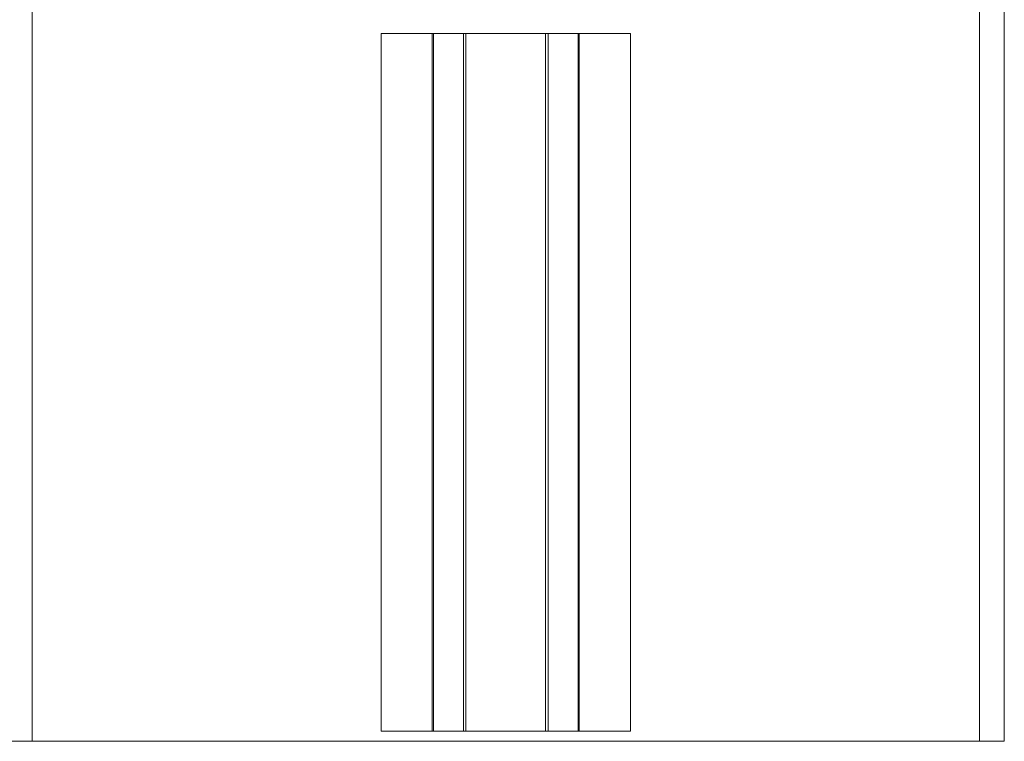
# Model space of a CAD drawing. Units: millimetres. Extents: x 0 to 210, y 0 to 297.
# Drawn here: x 155 to 158, y 198 to 200 of the extents above; entities that cross this region are included whole.
import ezdxf

# ---------------------------------------------------------------- set-up
doc = ezdxf.new("R2010")
doc.units = ezdxf.units.MM
doc.layers.add('ENOR_ptasycabina', color=125, linetype='Continuous', lineweight=0)
doc.layers.add('ENOR_trama 2', color=254, linetype='Continuous')

# ---------------------------------------------------------------- blocks, each defined once
blk = doc.blocks.new('EC6-1616_ficha1_S.S_SEC')
at = {"layer": 'ENOR_ptasycabina', "ltscale": 508}
for p, q in [((24.1667, -77.275), (24.1667, -68.3333)), ((27.3333, -77.275), (27.3333, -74.775)), ((27.4167, -77.275), (27.4167, -74.775)), ((25.3333, -74.9083), (25.5042, -74.9083)), ((25.3333, -77.2417), (25.3333, -74.9083)), ((25.5042, -74.9083), (25.5083, -74.9083)), ((25.5042, -77.2417), (25.5042, -74.9083)), ((25.5083, -74.9083), (25.6083, -74.9083)), ((25.5083, -77.2417), (25.5083, -74.9083)), ((25.6083, -74.9083), (25.6167, -74.9083)), ((25.6083, -77.2417), (25.6083, -74.9083)), ((25.6167, -74.9083), (25.8833, -74.9083)), ((25.6167, -77.2417), (25.6167, -74.9083)), ((25.8833, -74.9083), (25.8917, -74.9083)), ((25.8833, -77.2417), (25.8833, -74.9083)), ((25.8917, -74.9083), (25.9917, -74.9083)), ((25.8917, -77.2417), (25.8917, -74.9083)), ((25.9917, -74.9083), (25.9958, -74.9083)), ((25.9917, -77.2417), (25.9917, -74.9083)), ((25.9958, -74.9083), (26.1667, -74.9083)), ((25.9958, -77.2417), (25.9958, -74.9083)), ((26.1667, -77.2417), (26.1667, -74.9083)), ((25.3333, -77.2417), (25.5042, -77.2417)), ((25.5042, -77.2417), (25.5083, -77.2417)), ((25.5083, -77.2417), (25.6083, -77.2417)), ((25.6083, -77.2417), (25.6167, -77.2417)), ((25.6167, -77.2417), (25.8833, -77.2417)), ((25.8833, -77.2417), (25.8917, -77.2417)), ((25.8917, -77.2417), (25.9917, -77.2417)), ((25.9917, -77.2417), (25.9958, -77.2417)), ((25.9958, -77.2417), (26.1667, -77.2417)), ((24.0833, -77.275), (24.1667, -77.275)), ((24.2833, -77.275), (24.1667, -77.275)), ((27.2167, -77.275), (24.2833, -77.275)), ((27.3333, -77.275), (27.2167, -77.275)), ((27.4167, -77.275), (27.3333, -77.275))]:
    blk.add_line(p, q, dxfattribs=at)
blk = doc.blocks.new('EC6-1616_ficha1_S.S')
at = {"layer": 'ENOR_trama 2'}
blk.add_blockref('EC6-1616_ficha1_S.S_SEC', (130.6297, 268.5446), dxfattribs=at)

msp = doc.modelspace()

# ---------------------------------------------------------------- block references
at = {"layer": 'ENOR_trama 2'}
msp.add_blockref('EC6-1616_ficha1_S.S', (0, 6.6667), dxfattribs=at)

doc.saveas('drawing.dxf')
